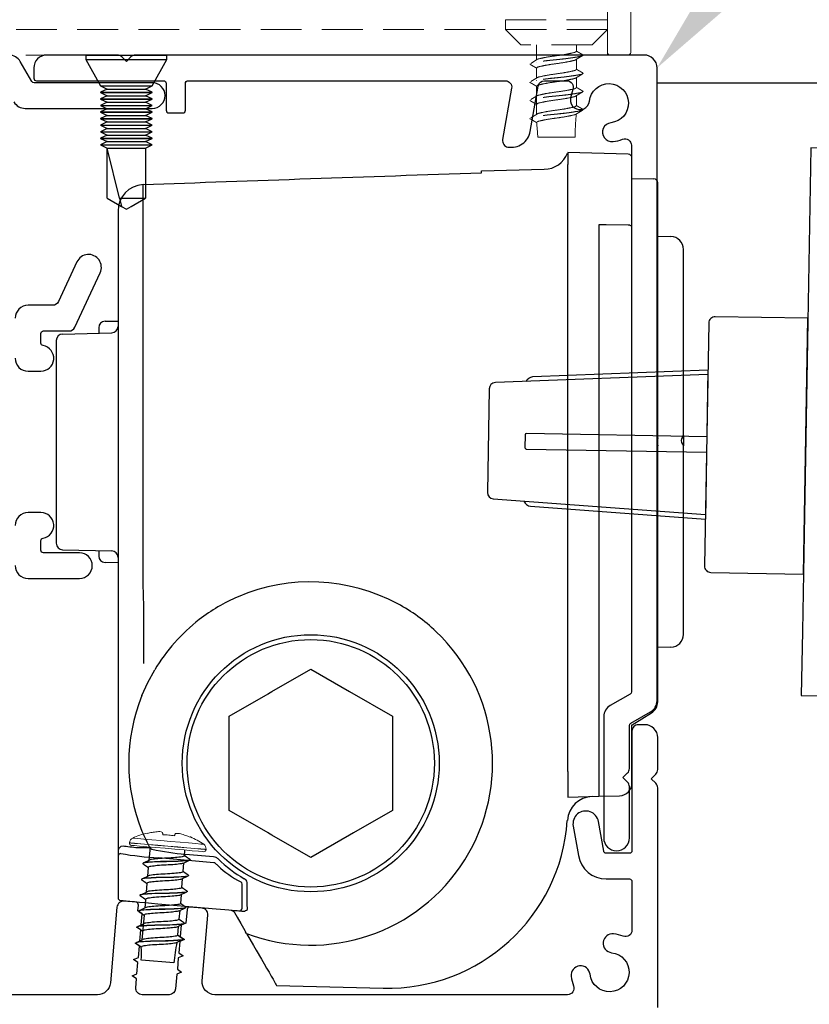
# Model space of a CAD drawing. Units: millimetres. Extents: x 8193 to 9209, y 1774 to 3034.
# Drawn here: x 8494 to 8555, y 2707 to 2784 of the extents above; entities that cross this region are included whole.
import ezdxf
from ezdxf import colors
from ezdxf.entities.mleader import LeaderData, LeaderLine
from ezdxf.math import Vec2, Vec3

# ---------------------------------------------------------------- set-up
doc = ezdxf.new("R2010")
doc.units = ezdxf.units.MM
doc.header["$MEASUREMENT"] = 0
doc.linetypes.add('HIDDEN2', pattern=[4.7625, 3.175, -1.5875])
doc.layers.add('Annotation @ 5', color=7, linetype='Continuous')
doc.styles.get("Standard").update_dxf_attribs({"font": 'GIL_____.TTF', "height": 2})

msp = doc.modelspace()

# ---------------------------------------------------------------- linework, layer by layer
at = {"linetype": 'HIDDEN2', "lineweight": 5}
for p, q in [((8531.627, 2783.679), (8531.627, 2783.966)), ((8531.627, 2783.966), (8539.574, 2783.966)), ((8532.825, 2782.019), (8531.627, 2783.216)), ((8538.377, 2782.019), (8539.574, 2783.216)), ((8533.601, 2780.57), (8534.123, 2780.883)), ((8533.601, 2779.159), (8534.123, 2779.472)), ((8533.601, 2777.748), (8534.123, 2778.061)), ((8533.601, 2776.336), (8534.123, 2776.65))]:
    msp.add_line(p, q, dxfattribs=at)
for p, q in [((8498.974, 2781.216), (8498.974, 2780.873)), ((8498.974, 2781.216), (8505.274, 2781.216)), ((8505.274, 2780.873), (8505.274, 2781.216)), ((8498.974, 2780.873), (8500.124, 2778.816)), ((8498.974, 2780.873), (8505.274, 2780.873)), ((8504.124, 2778.816), (8505.274, 2780.873)), ((8500.124, 2778.816), (8500.624, 2778.566)), ((8500.124, 2778.816), (8504.124, 2778.816)), ((8503.624, 2778.566), (8504.124, 2778.816)), ((8500.624, 2778.566), (8500.124, 2778.316)), ((8500.124, 2778.316), (8500.124, 2778.306)), ((8500.124, 2778.316), (8504.124, 2778.316)), ((8500.124, 2778.306), (8500.624, 2778.056)), ((8500.124, 2778.306), (8504.124, 2778.306)), ((8500.624, 2778.056), (8500.124, 2777.806)), ((8500.624, 2778.566), (8503.624, 2778.566)), ((8500.624, 2778.056), (8503.624, 2778.056)), ((8504.124, 2778.316), (8503.624, 2778.566)), ((8503.624, 2778.056), (8504.124, 2778.306)), ((8504.124, 2777.806), (8503.624, 2778.056)), ((8504.124, 2778.306), (8504.124, 2778.316)), ((8500.124, 2777.806), (8500.124, 2777.796)), ((8500.124, 2777.806), (8504.124, 2777.806)), ((8500.124, 2777.796), (8500.624, 2777.546)), ((8500.124, 2777.796), (8504.124, 2777.796)), ((8500.624, 2777.546), (8500.124, 2777.296)), ((8500.124, 2777.296), (8500.124, 2777.286)), ((8500.124, 2777.296), (8504.124, 2777.296)), ((8500.124, 2777.286), (8500.624, 2777.036)), ((8500.124, 2777.286), (8504.124, 2777.286)), ((8500.624, 2777.546), (8503.624, 2777.546)), ((8503.624, 2777.546), (8504.124, 2777.796)), ((8504.124, 2777.296), (8503.624, 2777.546)), ((8503.624, 2777.036), (8504.124, 2777.286)), ((8504.124, 2777.796), (8504.124, 2777.806)), ((8504.124, 2777.286), (8504.124, 2777.296)), ((8500.624, 2777.036), (8500.124, 2776.786)), ((8500.124, 2776.786), (8500.124, 2776.776)), ((8500.124, 2776.786), (8504.124, 2776.786)), ((8500.124, 2776.776), (8500.624, 2776.526)), ((8500.124, 2776.776), (8504.124, 2776.776)), ((8500.624, 2776.526), (8500.124, 2776.276)), ((8500.624, 2777.036), (8503.624, 2777.036)), ((8500.624, 2776.526), (8503.624, 2776.526)), ((8504.124, 2776.786), (8503.624, 2777.036)), ((8503.624, 2776.526), (8504.124, 2776.776)), ((8504.124, 2776.276), (8503.624, 2776.526)), ((8504.124, 2776.776), (8504.124, 2776.786)), ((8500.124, 2776.276), (8500.124, 2776.266)), ((8500.124, 2776.276), (8504.124, 2776.276)), ((8500.124, 2776.266), (8500.624, 2776.016)), ((8500.124, 2776.266), (8504.124, 2776.266)), ((8500.624, 2776.016), (8500.124, 2775.766)), ((8500.124, 2775.766), (8500.124, 2775.756)), ((8500.124, 2775.766), (8504.124, 2775.766)), ((8500.124, 2775.756), (8500.624, 2775.506)), ((8500.124, 2775.756), (8504.124, 2775.756)), ((8500.624, 2776.016), (8503.624, 2776.016)), ((8503.624, 2776.016), (8504.124, 2776.266)), ((8504.124, 2775.766), (8503.624, 2776.016)), ((8503.624, 2775.506), (8504.124, 2775.756)), ((8504.124, 2776.266), (8504.124, 2776.276)), ((8504.124, 2775.756), (8504.124, 2775.766)), ((8500.624, 2775.506), (8500.124, 2775.256)), ((8500.124, 2775.256), (8500.124, 2775.246)), ((8500.124, 2775.256), (8504.124, 2775.256)), ((8500.124, 2775.246), (8500.624, 2774.996)), ((8500.124, 2775.246), (8504.124, 2775.246)), ((8500.624, 2774.996), (8500.124, 2774.746)), ((8500.624, 2775.506), (8503.624, 2775.506)), ((8500.624, 2774.996), (8503.624, 2774.996)), ((8504.124, 2775.256), (8503.624, 2775.506)), ((8503.624, 2774.996), (8504.124, 2775.246)), ((8504.124, 2774.746), (8503.624, 2774.996)), ((8504.124, 2775.246), (8504.124, 2775.256)), ((8500.124, 2774.746), (8500.124, 2774.736)), ((8500.124, 2774.746), (8504.124, 2774.746)), ((8500.124, 2774.736), (8500.624, 2774.486)), ((8500.124, 2774.736), (8504.124, 2774.736)), ((8500.624, 2774.486), (8500.124, 2774.236)), ((8500.124, 2774.236), (8500.124, 2774.226)), ((8500.124, 2774.236), (8504.124, 2774.236)), ((8500.124, 2774.226), (8500.624, 2773.976)), ((8500.124, 2774.226), (8504.124, 2774.226)), ((8500.624, 2774.486), (8503.624, 2774.486)), ((8503.624, 2774.486), (8504.124, 2774.736)), ((8504.124, 2774.236), (8503.624, 2774.486)), ((8503.624, 2773.976), (8504.124, 2774.226)), ((8504.124, 2774.736), (8504.124, 2774.746)), ((8504.124, 2774.226), (8504.124, 2774.236)), ((8500.624, 2773.976), (8503.624, 2773.976)), ((8501.595, 2770.082), (8500.624, 2773.976)), ((8500.624, 2770.082), (8500.624, 2773.976)), ((8503.624, 2773.976), (8503.624, 2770.082)), ((8500.624, 2770.082), (8501.758, 2769.427)), ((8501.595, 2770.082), (8503.624, 2770.082)), ((8501.595, 2770.082), (8501.758, 2769.427)), ((8502.49, 2769.427), (8503.624, 2770.082)), ((8501.758, 2769.427), (8502.124, 2769.216)), ((8502.124, 2769.216), (8502.49, 2769.427)), ((8547.381, 2756.374), (8530.84, 2755.739)), ((8530.359, 2755.248), (8530.218, 2747.195)), ((8530.682, 2746.687), (8547.191, 2745.475))]:
    msp.add_line(p, q)
at = {"color": 152, "linetype": 'Continuous', "true_color": 0x2776bb}
for p, q in [((8541.182, 2773.502), (8536.474, 2773.626)), ((8536.474, 2773.626), (8536.474, 2772.696)), ((8536.474, 2751.126), (8536.474, 2772.696)), ((8541.474, 2772.351), (8541.474, 2773.202)), ((8529.774, 2772.202), (8534.648, 2772.329)), ((8529.774, 2772.053), (8529.774, 2772.202)), ((8541.474, 2767.804), (8541.474, 2772.351)), ((8503.422, 2740.817), (8503.422, 2771.139)), ((8541.474, 2771.626), (8543.182, 2771.581)), ((8543.474, 2752.508), (8543.474, 2771.281)), ((8501.474, 2769.076), (8501.474, 2741.828)), ((8538.882, 2768.017), (8538.882, 2751.126)), ((8541.474, 2767.356), (8541.474, 2767.804)), ((8541.474, 2754.575), (8541.474, 2767.356)), ((8543.474, 2767.126), (8544.5, 2767.099)), ((8545.474, 2751.624), (8545.474, 2766.099)), ((8500.465, 2760.503), (8501.474, 2760.521)), ((8497.161, 2759.513), (8500.987, 2759.613)), ((8499.974, 2760.003), (8499.974, 2759.586)), ((8496.674, 2759.013), (8496.674, 2758.626)), ((8496.674, 2758.626), (8496.674, 2743.626)), ((8543.474, 2751.591), (8543.474, 2752.508)), ((8536.474, 2725.494), (8536.474, 2751.126)), ((8538.882, 2751.126), (8538.882, 2725.557)), ((8543.474, 2751.439), (8543.474, 2751.591)), ((8545.474, 2751.624), (8545.474, 2750.814)), ((8543.474, 2750.661), (8543.474, 2750.812)), ((8543.474, 2749.726), (8543.474, 2750.661)), ((8545.474, 2736.152), (8545.474, 2750.814)), ((8543.474, 2730.911), (8543.474, 2749.726)), ((8496.674, 2743.626), (8496.674, 2743.238)), ((8497.161, 2742.739), (8500.987, 2742.638)), ((8499.974, 2742.665), (8499.974, 2742.248)), ((8501.474, 2741.73), (8500.465, 2741.748)), ((8501.474, 2741.828), (8501.474, 2738.28)), ((8501.474, 2738.28), (8501.474, 2731.771)), ((8503.474, 2733.899), (8503.474, 2738.28)), ((8544.5, 2735.152), (8543.474, 2735.126)), ((8501.474, 2731.771), (8501.474, 2720.48)), ((8541.475, 2729.126), (8542.997, 2730.058)), ((8541.474, 2724.6), (8541.474, 2729.126)), ((8536.474, 2725.494), (8536.474, 2723.495)), ((8536.474, 2723.495), (8538.882, 2723.558)), ((8538.882, 2723.558), (8540.5, 2723.6)), ((8501.474, 2720.48), (8501.474, 2719.31)), ((8501.474, 2719.31), (8501.474, 2719.001)), ((8501.474, 2719.001), (8501.474, 2718.903)), ((8508.906, 2718.847), (8506.727, 2719.038)), ((8501.474, 2718.903), (8501.474, 2715.659)), ((8508.934, 2718.392), (8504.621, 2718.769)), ((8509.041, 2718.813), (8508.906, 2718.847)), ((8511.028, 2716.903), (8511.021, 2716.905)), ((8511.126, 2714.849), (8511.126, 2716.731)), ((8511.531, 2716.849), (8511.53, 2716.862)), ((8511.531, 2715.134), (8511.531, 2716.849)), ((8504.586, 2715.203), (8509.109, 2714.808)), ((8510.287, 2714.705), (8510.5, 2714.588)), ((8510.908, 2714.65), (8511.114, 2714.632)), ((8511.48, 2712.889), (8511.404, 2713.021)), ((8512.234, 2711.584), (8512.64, 2710.881)), ((8513.812, 2708.85), (8522.108, 2708.633))]:
    msp.add_line(p, q, dxfattribs=at)
at = {"color": 7, "linetype": 'Continuous', "lineweight": 25}
for p, q in [((8503.465, 2718.376), (8503.947, 2718.611)), ((8503.357, 2717.139), (8503.839, 2717.374)), ((8503.249, 2715.902), (8503.731, 2716.137)), ((8503.14, 2714.665), (8503.622, 2714.9)), ((8503.032, 2713.428), (8503.514, 2713.663)), ((8502.924, 2712.191), (8503.406, 2712.426))]:
    msp.add_line(p, q, dxfattribs=at)
at = {"lineweight": 5}
msp.add_lwpolyline([(8539.574, 2852.302), (8539.574, 2781.416, 0.414214), (8539.774, 2781.216), (8541.174, 2781.216, 0.414214), (8541.374, 2781.416), (8541.374, 2788.916)], format="xyb", dxfattribs=at)
at = {"linetype": 'HIDDEN2', "lineweight": 5, "flags": 128}
for points in [[(8531.627, 2783.966), (8531.627, 2783.216)], [(8539.574, 2783.966), (8539.574, 2783.216)], [(8539.574, 2783.216), (8531.627, 2783.216)], [(8538.377, 2782.019), (8532.825, 2782.019)], [(8534.051, 2782.019), (8534.051, 2780.84)], [(8537.151, 2781.521), (8537.151, 2782.019)], [(8537.598, 2781.146), (8537.077, 2780.832)], [(8537.676, 2781.218), (8537.676, 2781.209)], [(8533.526, 2780.51), (8533.526, 2780.501)], [(8534.051, 2780.665), (8534.051, 2780.656)], [(8534.051, 2780.198), (8534.051, 2779.429)], [(8537.151, 2780.877), (8537.151, 2780.11)], [(8537.598, 2779.735), (8537.077, 2779.421)], [(8537.151, 2779.651), (8537.151, 2779.642)], [(8537.151, 2779.465), (8537.151, 2778.699)], [(8537.676, 2779.807), (8537.676, 2779.798)], [(8533.526, 2779.099), (8533.526, 2779.09)], [(8534.051, 2779.254), (8534.051, 2779.245)], [(8534.051, 2778.787), (8534.051, 2776.607)], [(8537.598, 2778.324), (8537.077, 2778.01)], [(8537.151, 2778.239), (8537.151, 2778.231)], [(8537.151, 2778.054), (8537.151, 2777.288)], [(8537.676, 2778.396), (8537.676, 2778.387)], [(8533.526, 2777.688), (8533.526, 2777.679)], [(8534.051, 2776.431), (8534.051, 2776.423)], [(8537.598, 2776.913), (8537.077, 2776.599)], [(8537.151, 2776.828), (8537.151, 2776.82)], [(8537.676, 2776.985), (8537.676, 2776.976)], [(8533.526, 2776.277), (8533.526, 2776.268)], [(8537.051, 2774.819), (8534.151, 2774.819)]]:
    msp.add_lwpolyline(points, dxfattribs=at)
at = {"linetype": 'HIDDEN2', "lineweight": 5}
msp.add_lwpolyline([(8484.774, 2781.416), (8484.774, 2781.216), (8539.574, 2781.216), (8539.574, 2783.216), (8484.774, 2783.216), (8484.774, 2781.416)], dxfattribs=at)
at = {"ltscale": 0.2, "flags": 128}
for points in [[(8493.38, 2777.566, 0.267949), (8494.246, 2777.066), (8504.139, 2777.066, 1), (8504.139, 2779.066), (8499.69, 2779.066), (8494.939, 2779.066, -0.267949), (8494.766, 2779.166), (8493.871, 2780.716, 0.267949), (8493.005, 2781.216)], [(8493.474, 2757.626, 0.414214), (8494.474, 2756.626), (8495.474, 2756.626, 0.919595), (8495.641, 2758.612, -0.365977), (8495.474, 2758.809), (8495.474, 2759.551, -0.414214), (8495.674, 2759.751), (8497.656, 2759.751, 0.291473), (8498.109, 2760.039), (8500.087, 2764.282, 1), (8498.275, 2765.127), (8496.835, 2762.039, -0.291473), (8496.381, 2761.751), (8494.474, 2761.751, 0.414214), (8493.474, 2760.751)], [(8493.474, 2741.501, 0.414214), (8494.474, 2740.501), (8498.474, 2740.501, 1), (8498.474, 2742.501), (8495.674, 2742.501, -0.414214), (8495.474, 2742.701), (8495.474, 2743.442, -0.365977), (8495.641, 2743.64, 0.919595), (8495.474, 2745.626), (8494.474, 2745.626, 0.414214), (8493.474, 2744.626)], [(8543.474, 2707.126), (8543.474, 2724.218, 0.198912), (8543.328, 2724.572), (8542.974, 2724.926), (8543.328, 2725.279, 0.198912), (8543.474, 2725.633), (8543.474, 2728.126, 0.414214), (8542.474, 2729.126), (8541.974, 2729.126, 0.414214), (8541.474, 2728.626), (8541.474, 2719.326, -0.414214), (8541.274, 2719.126), (8539.467, 2719.126, -0.36397), (8539.27, 2719.291), (8538.865, 2721.588, 1), (8536.895, 2721.24), (8537.3, 2718.944, 0.36397), (8539.467, 2717.126), (8541.274, 2717.126, -0.414214), (8541.474, 2716.926), (8541.474, 2713.145, -0.525707), (8540.796, 2712.678, 0.064471), (8540.047, 2712.858, 1), (8539.888, 2711.392, -2.088582), (8538.208, 2709.712, 1), (8536.742, 2709.553, 0.064471), (8536.922, 2708.804, -0.525707), (8536.455, 2708.126), (8509.017, 2708.126, -0.440011), (8508.02, 2709.213), (8508.467, 2714.318, 0.414214), (8508.013, 2714.86), (8507.066, 2714.943, 0.414214), (8506.85, 2714.761), (8506.756, 2713.692), (8506.39, 2713.521), (8506.314, 2712.655), (8506.645, 2712.424), (8506.279, 2712.253), (8506.203, 2711.387), (8506.534, 2711.155), (8506.168, 2710.985), (8506.092, 2710.119), (8506.423, 2709.887), (8506.057, 2709.717), (8505.958, 2708.582, -0.388879), (8505.46, 2708.126), (8503.351, 2708.126, -0.440011), (8502.853, 2708.669), (8502.913, 2709.353), (8502.582, 2709.584), (8502.948, 2709.755), (8503.024, 2710.621), (8502.693, 2710.853), (8503.059, 2711.023), (8503.135, 2711.889), (8502.804, 2712.121), (8503.17, 2712.292), (8503.246, 2713.157), (8502.915, 2713.389), (8503.281, 2713.56), (8503.357, 2714.425), (8503.026, 2714.657), (8503.064, 2715.092, 0.414214), (8502.882, 2715.309), (8501.936, 2715.391, 0.414214), (8501.394, 2714.937), (8500.878, 2709.038, -0.388879), (8499.882, 2708.126), (8483.974, 2708.126, -0.414214)]]:
    msp.add_lwpolyline(points, format="xyb", dxfattribs=at)
at = {"ltscale": 0.4, "flags": 128}
msp.add_lwpolyline([(8505.424, 2776.716), (8506.524, 2776.716, 0.414214), (8506.724, 2776.916), (8506.724, 2779.016, -0.414214), (8506.924, 2779.216), (8531.617, 2779.216, -0.466308), (8532.11, 2778.629), (8531.406, 2774.639, 0.414214), (8531.812, 2774.06, 0.414214), (8533.549, 2775.277), (8534.171, 2778.803, -0.36397), (8534.664, 2779.216), (8536.405, 2779.216, -0.525707), (8536.872, 2778.538, 0.064471), (8536.692, 2777.789, 1), (8538.158, 2777.63, -2.088582), (8539.838, 2775.95, 1), (8539.997, 2774.483, 0.064471), (8540.746, 2774.664, -0.525707), (8541.424, 2774.197), (8541.424, 2731.686, -0.267949), (8541.324, 2731.513), (8539.774, 2730.618, 0.267949), (8539.274, 2729.752), (8539.274, 2720.316, 1), (8541.274, 2720.316), (8541.274, 2724.309, 0.198912), (8541.128, 2724.663), (8540.774, 2725.016), (8541.128, 2725.37, 0.198912), (8541.274, 2725.723), (8541.274, 2729.059, -0.267949), (8541.374, 2729.233), (8542.924, 2730.127, 0.267949), (8543.424, 2730.993), (8543.424, 2780.216, 0.414214), (8542.424, 2781.216), (8502.831, 2781.216, 0.198912), (8502.478, 2781.07), (8502.124, 2780.716), (8501.771, 2781.07, 0.198912), (8501.417, 2781.216), (8495.924, 2781.216, 0.414214), (8494.924, 2780.216), (8494.924, 2779.416, 0.414214), (8495.124, 2779.216), (8505.024, 2779.216, -0.414214), (8505.224, 2779.016), (8505.224, 2776.916, 0.414214)], format="xyb", close=True, dxfattribs=at)
at = {"color": 1}
msp.add_lwpolyline([(8706.697, 2779.016), (8543.424, 2779.016)], dxfattribs=at)
for points in [[(8554.734, 2736.396), (8554.646, 2731.397), (8556.146, 2731.371), (8556.233, 2736.37), (8558.233, 2736.335), (8558.889, 2773.936), (8555.39, 2773.997), (8554.734, 2736.396)], [(8547.387, 2756.724), (8547.185, 2745.125)]]:
    msp.add_lwpolyline(points)
at = {"color": 152, "linetype": 'Continuous', "true_color": 0x2776bb, "flags": 128}
for points in [[(8541.182, 2767.996), (8539.475, 2768.011), (8539.174, 2768.014), (8538.882, 2768.017)], [(8541.474, 2767.804), (8541.469, 2767.841), (8541.452, 2767.876), (8541.425, 2767.909), (8541.389, 2767.938), (8541.345, 2767.962), (8541.294, 2767.98), (8541.239, 2767.991), (8541.182, 2767.996)], [(8545.41, 2751.504), (8545.474, 2751.623), (8545.474, 2751.624)], [(8545.474, 2750.814), (8545.432, 2750.915), (8545.41, 2750.939)], [(8503.474, 2738.28), (8503.454, 2739.242), (8503.438, 2740.043), (8503.422, 2740.817)], [(8503.341, 2731.398), (8503.794, 2732.403), (8504.332, 2733.386)], [(8501.869, 2719.674), (8501.689, 2719.649), (8501.512, 2719.476), (8501.474, 2719.313), (8501.474, 2719.31)], [(8501.657, 2715.46), (8501.728, 2715.453), (8501.874, 2715.441), (8502.102, 2715.421), (8502.394, 2715.395), (8502.756, 2715.363), (8503.16, 2715.328), (8503.616, 2715.288), (8504.087, 2715.247), (8504.586, 2715.203)], [(8511.545, 2714.763), (8511.543, 2714.802), (8511.531, 2715.134)], [(8509.109, 2714.808), (8509.454, 2714.777), (8509.787, 2714.748), (8510.094, 2714.721), (8510.365, 2714.698), (8510.589, 2714.678), (8510.758, 2714.663), (8510.866, 2714.654), (8510.908, 2714.65)], [(8510.44, 2714.691), (8510.746, 2714.16), (8511.028, 2713.672), (8511.242, 2713.302), (8511.379, 2713.064), (8511.404, 2713.021)], [(8511.114, 2714.632), (8511.14, 2714.63), (8511.218, 2714.623)], [(8511.48, 2712.889), (8511.511, 2712.836), (8511.581, 2712.714), (8511.738, 2712.443), (8512.017, 2711.959), (8512.234, 2711.584)], [(8512.64, 2710.881), (8512.843, 2710.529), (8513.041, 2710.187), (8513.226, 2709.866), (8513.393, 2709.576), (8513.538, 2709.325), (8513.655, 2709.122), (8513.742, 2708.972), (8513.795, 2708.881), (8513.812, 2708.85)]]:
    msp.add_lwpolyline(points, dxfattribs=at)
msp.add_lwpolyline([(8554.811, 2740.842), (8555.159, 2760.739), (8547.96, 2760.864, 0.414214), (8547.451, 2760.373), (8547.121, 2741.476, 0.414214), (8547.612, 2740.967)], format="xyb", close=True)
for points in [[(8533.231, 2755.83, -0.292981), (8533.763, 2756.201), (8547.387, 2756.724)], [(8547.297, 2751.524), (8533.26, 2751.769, 0.414214), (8533.159, 2751.671), (8533.141, 2750.671, 0.414214), (8533.239, 2750.57), (8547.276, 2750.325)], [(8533.068, 2746.512, 0.292981), (8533.587, 2746.124), (8547.185, 2745.125)]]:
    msp.add_lwpolyline(points, format="xyb")
at = {"color": 152, "linetype": 'Continuous', "true_color": 0x2776bb}
msp.add_lwpolyline([(8510.124, 2722.459), (8510.124, 2725.95), (8510.124, 2726.098), (8510.124, 2726.153), (8510.124, 2726.301), (8510.124, 2729.792), (8513.148, 2731.537), (8513.275, 2731.611), (8513.323, 2731.639), (8513.451, 2731.712), (8516.474, 2733.458), (8519.498, 2731.712), (8522.824, 2729.792), (8522.824, 2726.301), (8522.824, 2726.153), (8522.824, 2726.098), (8522.824, 2725.95), (8522.824, 2722.459), (8519.801, 2720.714), (8519.673, 2720.64), (8519.625, 2720.612), (8519.498, 2720.539), (8516.474, 2718.793), (8513.451, 2720.539), (8513.323, 2720.612), (8513.275, 2720.64), (8513.148, 2720.714)], close=True, dxfattribs=at)
at = {"color": 7, "linetype": 'Continuous', "lineweight": 9, "flags": 128}
for points in [[(8503.739, 2720.692), (8503.739, 2720.691), (8503.74, 2720.687), (8503.741, 2720.682), (8503.742, 2720.674)], [(8503.742, 2720.674), (8503.838, 2720.694), (8503.933, 2720.712), (8504.029, 2720.729), (8504.126, 2720.744), (8504.222, 2720.758), (8504.319, 2720.769), (8504.416, 2720.78), (8504.514, 2720.788)], [(8504.937, 2720.751), (8504.94, 2720.734), (8504.943, 2720.715), (8504.947, 2720.694), (8504.951, 2720.672), (8504.955, 2720.648), (8504.96, 2720.622), (8504.964, 2720.595), (8504.969, 2720.566)], [(8504.969, 2720.566), (8505.083, 2720.564), (8505.196, 2720.56), (8505.309, 2720.553), (8505.422, 2720.545), (8505.534, 2720.534), (8505.647, 2720.52), (8505.759, 2720.505), (8505.871, 2720.487)], [(8505.871, 2720.487), (8505.881, 2720.515), (8505.89, 2720.541), (8505.899, 2720.565), (8505.907, 2720.588), (8505.915, 2720.61), (8505.922, 2720.629), (8505.929, 2720.647), (8505.935, 2720.664)], [(8506.358, 2720.627), (8506.453, 2720.601), (8506.546, 2720.575), (8506.64, 2720.546), (8506.733, 2720.516), (8506.825, 2720.484), (8506.917, 2720.451), (8507.008, 2720.416), (8507.098, 2720.38)], [(8508.326, 2719.408), (8508.224, 2719.417), (8507.926, 2719.443), (8507.453, 2719.484), (8506.835, 2719.538), (8506.116, 2719.601), (8505.345, 2719.668), (8504.574, 2719.736), (8503.855, 2719.799), (8503.237, 2719.853), (8502.764, 2719.894), (8502.466, 2719.92), (8502.364, 2719.929)], [(8502.366, 2719.947), (8502.467, 2719.938), (8502.765, 2719.912), (8503.239, 2719.87), (8503.856, 2719.816), (8504.575, 2719.753), (8505.347, 2719.686), (8506.118, 2719.618), (8506.837, 2719.555), (8507.454, 2719.501), (8507.928, 2719.46), (8508.226, 2719.434), (8508.327, 2719.425)], [(8502.524, 2719.739), (8502.55, 2719.736), (8502.757, 2719.718), (8503.154, 2719.684), (8503.712, 2719.635), (8504.39, 2719.575), (8505.138, 2719.51), (8505.9, 2719.443), (8506.62, 2719.38), (8507.244, 2719.326), (8507.727, 2719.283), (8508.031, 2719.257), (8508.135, 2719.248)], [(8508.142, 2719.823), (8508.116, 2719.826), (8507.913, 2719.843), (8507.522, 2719.878), (8506.973, 2719.926), (8506.305, 2719.984), (8505.568, 2720.049), (8504.818, 2720.114), (8504.109, 2720.176), (8503.494, 2720.23), (8503.02, 2720.272), (8502.72, 2720.298), (8502.617, 2720.307)], [(8507.098, 2720.38), (8507.101, 2720.388), (8507.103, 2720.393), (8507.104, 2720.396), (8507.104, 2720.397)]]:
    msp.add_lwpolyline(points, dxfattribs=at)
at = {"color": 7, "linetype": 'Continuous', "lineweight": 25, "flags": 128}
for points in [[(8503.971, 2719.612), (8503.88, 2718.579)], [(8506.65, 2718.938), (8506.688, 2719.374)], [(8503.395, 2718.33), (8503.394, 2718.322)], [(8503.867, 2718.425), (8503.866, 2718.417)], [(8507.014, 2718.575), (8506.533, 2718.34)], [(8506.542, 2717.701), (8506.601, 2718.373)], [(8507.087, 2718.632), (8507.087, 2718.624)], [(8503.831, 2718.016), (8503.772, 2717.342)], [(8506.979, 2717.395), (8506.978, 2717.387)], [(8503.287, 2717.093), (8503.286, 2717.085)], [(8503.723, 2716.779), (8503.664, 2716.105)], [(8503.759, 2717.188), (8503.758, 2717.18)], [(8506.906, 2717.338), (8506.424, 2717.103)], [(8506.434, 2716.464), (8506.493, 2717.136)], [(8503.651, 2715.951), (8503.65, 2715.943)], [(8506.798, 2716.101), (8506.316, 2715.866)], [(8506.384, 2715.899), (8506.326, 2715.227)], [(8506.871, 2716.158), (8506.87, 2716.15)], [(8503.178, 2715.856), (8503.178, 2715.848)], [(8503.615, 2715.542), (8503.556, 2714.868)], [(8503.07, 2714.619), (8503.07, 2714.611)], [(8503.542, 2714.714), (8503.542, 2714.706)], [(8506.689, 2714.864), (8506.208, 2714.628)], [(8506.276, 2714.662), (8506.217, 2713.99)], [(8506.29, 2714.824), (8506.29, 2714.816)], [(8506.763, 2714.921), (8506.762, 2714.913)], [(8503.507, 2714.305), (8503.339, 2712.394)], [(8506.581, 2713.627), (8506.1, 2713.391)], [(8506.182, 2713.587), (8506.181, 2713.579)], [(8506.654, 2713.684), (8506.654, 2713.676)], [(8502.962, 2713.381), (8502.961, 2713.374)], [(8506.168, 2713.425), (8506.109, 2712.753)], [(8502.854, 2712.144), (8502.853, 2712.137)], [(8503.326, 2712.24), (8503.325, 2712.232)], [(8506.473, 2712.39), (8505.991, 2712.154)], [(8506.074, 2712.35), (8506.073, 2712.342)], [(8506.546, 2712.447), (8506.545, 2712.439)], [(8505.832, 2710.596), (8503.29, 2710.818)]]:
    msp.add_lwpolyline(points, dxfattribs=at)
at = {"color": 152, "linetype": 'Continuous', "true_color": 0x2776bb}
for radius in [10, 9.625]:
    msp.add_circle((8516.474, 2726.126), radius, dxfattribs=at)
at = {"linetype": 'HIDDEN2', "lineweight": 5}
for centre, radius, start, end in [((8551.546, 2774.939), 14.495, 173.24911, 180.47647), ((8473.66, 2770.118), 60.673, 4.44373, 5.53009)]:
    msp.add_arc(centre, radius, start, end, dxfattribs=at)
at = {"color": 152, "linetype": 'Continuous', "true_color": 0x2776bb}
for centre, radius, start, end in [((8534.64, 2774.275), 1.939, 270.23918, 339.45858), ((8541.174, 2773.202), 0.3, 0, 88.5), ((8503.524, 2769.092), 2.05, 92.85394, 180.44347), ((8543.174, 2771.281), 0.3, 0, 88.5), ((8544.474, 2766.099), 1, 0, 88.5), ((8500.474, 2760.003), 0.5, 91, 180), ((8500.974, 2760.113), 0.5, 271.5, 0), ((8497.174, 2759.013), 0.5, 91.5, 180), ((8545.64, 2751.126), 2.189, 171.75285, 188.24715), ((8545.748, 2751.221), 0.44, 140.10661, 219.89339), ((8497.174, 2743.238), 0.5, 180, 268.5), ((8500.474, 2742.248), 0.5, 180, 269), ((8500.974, 2742.138), 0.5, 0, 88.5), ((8516.463, 2725.897), 14.337, 61.75413, 113.18035), ((8516.22, 2726.437), 13.745, 113.1375, 127.79198), ((8516.759, 2726.413), 13.742, 46.49933, 61.82568), ((8516.474, 2726.126), 14.147, 127.83063, 149.1214), ((8516.474, 2726.126), 14.147, 249.33041, 46.46356), ((8544.474, 2736.152), 1, 271.5, 0), ((8516.346, 2726.126), 14.034, 157.93091, 202.06909), ((8542.474, 2730.911), 1, 301.5, 0), ((8541.472, 2729.197), 0.0716, 271.11782, 271.90843), ((8540.474, 2724.6), 1, 271.5, 0), ((8538.438, 2721.545), 2, 91.5, 176.12049), ((8522.474, 2722.628), 14, 268.5, 356.12049), ((8516.749, 2726.301), 14.473, 202.11193, 207.83295), ((8501.674, 2718.903), 0.2, 85.05577, 180.00262), ((8506.141, 2745.122), 26.396, 260.29633, 266.69865), ((8503.641, 2691.32), 28.225, 89.37103, 91.20678), ((8521.714, 2746.589), 32.357, 236.70302, 237.05979), ((8511.013, 2756.13), 37.339, 259.36114, 263.40881), ((8508.917, 2718.192), 0.2, 46.40548, 84.98428), ((8508.905, 2718.317), 0.515, 45.35665, 74.66068), ((8516.474, 2726.126), 10.757, 226.38886, 227.88551), ((8516.474, 2726.126), 10.36, 225.91804, 240.05885), ((8514.456, 2723.644), 7.564, 226.61673, 242.9884), ((8510.926, 2716.731), 0.2, 0.02362, 59.41208), ((8511.096, 2716.75), 0.449, 14.5211, 62.4659), ((8501.674, 2715.659), 0.2, 180.00194, 264.99906), ((8510.926, 2714.849), 0.2, 265.01155, 0.0065), ((8511.211, 2715.09), 0.467, 270.95078, 315.63023)]:
    msp.add_arc(centre, radius, start, end, dxfattribs=at)
for centre, start, end in [((8530.859, 2755.239), 92.1985, 179), ((8530.718, 2747.186), 179, 265.8015)]:
    msp.add_arc(centre, 0.5, start, end)
at = {"color": 7, "linetype": 'Continuous', "lineweight": 9}
for centre, radius, start, end in [((8504.963, 2715.303), 5.526, 102.79726, 115.11451), ((8504.687, 2720.338), 0.482, 58.85143, 111.14864), ((8506.069, 2719.763), 0.91, 71.49833, 98.50174), ((8502.54, 2719.914), 0.176, 174.99718, 265.00335), ((8502.804, 2719.908), 0.44, 115.11235, 175.00288), ((8504.963, 2715.303), 5.526, 54.8849, 67.20339), ((8507.889, 2719.463), 0.44, 355.0012, 54.88543), ((8508.15, 2719.423), 0.176, 264.99644, 355.00145)]:
    msp.add_arc(centre, radius, start, end, dxfattribs=at)
at = {"color": 7, "linetype": 'Continuous', "lineweight": 25}
for centre, radius, start, end in [((8518.548, 2709.59), 12.756, 168.24911, 175.47647), ((8449.9, 2711.337), 53.392, 359.44373, 0.53009)]:
    msp.add_arc(centre, radius, start, end, dxfattribs=at)
at = {"color": 152, "linetype": 'Continuous', "true_color": 0x2776bb, "extrusion": (0, 0, -1)}
for centre, major_axis, ratio, start_param, end_param in [((8861.149, 2751.126), (567.734, 0), 0.045397, 4.030711, 4.089135), ((8538.874, 2725.558), (0.008, -2), 0.003923, 4.712987, 6.283098), ((8503.474, 2719.554), (2, -0.193), 0.028649, 1.783643, 2.499244)]:
    msp.add_ellipse(centre, major_axis=major_axis, ratio=ratio, start_param=start_param, end_param=end_param, dxfattribs=at)
at = {"linetype": 'HIDDEN2', "lineweight": 5}
for points in [[(8537.676, 2781.218), (8537.605, 2781.159), (8537.398, 2781.1), (8536.638, 2780.981), (8535.601, 2780.863), (8534.563, 2780.745), (8533.804, 2780.626), (8533.596, 2780.567), (8533.526, 2780.51)], [(8537.676, 2781.209), (8537.605, 2781.15), (8537.398, 2781.091), (8536.638, 2780.973), (8535.601, 2780.854), (8534.563, 2780.736), (8533.804, 2780.618), (8533.596, 2780.558), (8533.526, 2780.501)], [(8537.676, 2779.807), (8537.605, 2779.748), (8537.398, 2779.689), (8536.638, 2779.57), (8535.601, 2779.452), (8534.563, 2779.334), (8533.804, 2779.215), (8533.596, 2779.156), (8533.526, 2779.099)], [(8537.676, 2779.798), (8537.605, 2779.739), (8537.398, 2779.68), (8536.638, 2779.561), (8535.601, 2779.443), (8534.563, 2779.325), (8533.804, 2779.206), (8533.596, 2779.147), (8533.526, 2779.09)], [(8537.676, 2778.396), (8537.605, 2778.337), (8537.398, 2778.277), (8536.638, 2778.159), (8535.601, 2778.041), (8534.563, 2777.922), (8533.804, 2777.804), (8533.596, 2777.745), (8533.526, 2777.688)], [(8537.676, 2778.387), (8537.605, 2778.328), (8537.398, 2778.269), (8536.638, 2778.15), (8535.601, 2778.032), (8534.563, 2777.914), (8533.804, 2777.795), (8533.596, 2777.736), (8533.526, 2777.679)], [(8537.676, 2776.985), (8537.605, 2776.926), (8537.398, 2776.866), (8536.638, 2776.748), (8535.601, 2776.63), (8534.563, 2776.511), (8533.804, 2776.393), (8533.596, 2776.334), (8533.526, 2776.277)], [(8537.676, 2776.976), (8537.605, 2776.917), (8537.398, 2776.858), (8536.638, 2776.739), (8535.601, 2776.621), (8534.563, 2776.503), (8533.804, 2776.384), (8533.596, 2776.325), (8533.526, 2776.268)]]:
    msp.add_spline(points, degree=3, dxfattribs=at)
for points, degree, knots in [([(8537.151, 2781.521), (8537.134, 2781.5), (8537.084, 2781.434), (8536.8, 2781.371), (8536.315, 2781.264), (8535.601, 2781.166), (8534.887, 2781.068), (8534.406, 2780.963), (8534.156, 2780.906), (8534.115, 2780.879)], 3, [0, 0, 0, 0, 0.07931, 0.245075, 0.824623, 1.608605, 2.392587, 2.972136, 3.123516, 3.123516, 3.123516, 3.123516]), ([(8537.676, 2781.218), (8537.476, 2781.333), (8537.276, 2781.449), (8537.213, 2781.485), (8537.151, 2781.521)], 2, [30.945796, 30.945796, 30.945796, 31.945796, 31.945796, 32.258296, 32.258296, 32.258296]), ([(8533.526, 2780.501), (8533.726, 2780.386), (8533.926, 2780.27), (8533.988, 2780.234), (8534.051, 2780.198)], 2, [30.945796, 30.945796, 30.945796, 31.945796, 31.945796, 32.258296, 32.258296, 32.258296]), ([(8537.077, 2780.832), (8537.038, 2780.809), (8536.791, 2780.754), (8536.315, 2780.649), (8535.601, 2780.551), (8534.887, 2780.453), (8534.401, 2780.346), (8534.119, 2780.283), (8534.067, 2780.219), (8534.051, 2780.198)], 3, [0.105815, 0.105815, 0.105815, 0.105815, 0.245075, 0.824623, 1.608605, 2.392587, 2.972136, 3.137901, 3.215742, 3.215742, 3.215742, 3.215742]), ([(8537.151, 2780.11), (8537.134, 2780.089), (8537.084, 2780.023), (8536.8, 2779.96), (8536.315, 2779.853), (8535.601, 2779.755), (8534.887, 2779.657), (8534.406, 2779.551), (8534.156, 2779.495), (8534.115, 2779.468)], 3, [0, 0, 0, 0, 0.07931, 0.245075, 0.824623, 1.608605, 2.392587, 2.972136, 3.123516, 3.123516, 3.123516, 3.123516]), ([(8537.676, 2779.807), (8537.476, 2779.922), (8537.276, 2780.038), (8537.213, 2780.074), (8537.151, 2780.11)], 2, [30.945796, 30.945796, 30.945796, 31.945796, 31.945796, 32.258296, 32.258296, 32.258296]), ([(8533.526, 2779.09), (8533.726, 2778.975), (8533.926, 2778.859), (8533.988, 2778.823), (8534.051, 2778.787)], 2, [30.945796, 30.945796, 30.945796, 31.945796, 31.945796, 32.258296, 32.258296, 32.258296]), ([(8537.077, 2779.421), (8537.038, 2779.398), (8536.791, 2779.343), (8536.315, 2779.238), (8535.601, 2779.14), (8534.887, 2779.042), (8534.401, 2778.935), (8534.119, 2778.872), (8534.067, 2778.808), (8534.051, 2778.787)], 3, [0.105815, 0.105815, 0.105815, 0.105815, 0.245075, 0.824623, 1.608605, 2.392587, 2.972136, 3.137901, 3.215742, 3.215742, 3.215742, 3.215742]), ([(8537.151, 2778.699), (8537.134, 2778.678), (8537.084, 2778.611), (8536.8, 2778.549), (8536.315, 2778.442), (8535.601, 2778.344), (8534.887, 2778.246), (8534.406, 2778.14), (8534.156, 2778.084), (8534.115, 2778.056)], 3, [0, 0, 0, 0, 0.07931, 0.245075, 0.824623, 1.608605, 2.392587, 2.972136, 3.123516, 3.123516, 3.123516, 3.123516]), ([(8537.676, 2778.396), (8537.476, 2778.511), (8537.276, 2778.627), (8537.213, 2778.663), (8537.151, 2778.699)], 2, [30.945796, 30.945796, 30.945796, 31.945796, 31.945796, 32.258296, 32.258296, 32.258296]), ([(8537.077, 2778.01), (8537.038, 2777.986), (8536.791, 2777.932), (8536.315, 2777.827), (8535.601, 2777.729), (8534.887, 2777.631), (8534.401, 2777.524), (8534.119, 2777.461), (8534.067, 2777.396), (8534.051, 2777.376)], 3, [0.105815, 0.105815, 0.105815, 0.105815, 0.245075, 0.824623, 1.608605, 2.392587, 2.972136, 3.137901, 3.215742, 3.215742, 3.215742, 3.215742]), ([(8533.526, 2777.679), (8533.726, 2777.563), (8533.926, 2777.448), (8533.988, 2777.412), (8534.051, 2777.376)], 2, [30.945796, 30.945796, 30.945796, 31.945796, 31.945796, 32.258296, 32.258296, 32.258296]), ([(8537.151, 2777.288), (8537.134, 2777.266), (8537.084, 2777.2), (8536.8, 2777.138), (8536.315, 2777.031), (8535.601, 2776.933), (8534.887, 2776.835), (8534.406, 2776.729), (8534.156, 2776.673), (8534.115, 2776.645)], 3, [0, 0, 0, 0, 0.07931, 0.245075, 0.824623, 1.608605, 2.392587, 2.972136, 3.123516, 3.123516, 3.123516, 3.123516]), ([(8537.676, 2776.985), (8537.476, 2777.1), (8537.276, 2777.216), (8537.213, 2777.252), (8537.151, 2777.288)], 2, [30.945796, 30.945796, 30.945796, 31.945796, 31.945796, 32.258296, 32.258296, 32.258296]), ([(8537.077, 2776.599), (8537.038, 2776.575), (8536.791, 2776.521), (8536.315, 2776.416), (8535.601, 2776.318), (8534.887, 2776.219), (8534.401, 2776.113), (8534.119, 2776.05), (8534.067, 2775.985), (8534.051, 2775.965)], 3, [0.105815, 0.105815, 0.105815, 0.105815, 0.245075, 0.824623, 1.608605, 2.392587, 2.972136, 3.137901, 3.215742, 3.215742, 3.215742, 3.215742]), ([(8533.526, 2776.268), (8533.726, 2776.152), (8533.926, 2776.037), (8533.988, 2776.001), (8534.051, 2775.965)], 2, [30.945796, 30.945796, 30.945796, 31.945796, 31.945796, 32.258296, 32.258296, 32.258296])]:
    msp.add_open_spline(points, degree=degree, knots=knots, dxfattribs=at)
at = {"color": 7, "linetype": 'Continuous', "lineweight": 25}
for points, degree, knots in [([(8506.65, 2718.938), (8506.634, 2718.921), (8506.585, 2718.867), (8506.331, 2718.834), (8505.898, 2718.777), (8505.264, 2718.746), (8504.631, 2718.714), (8504.201, 2718.659), (8503.977, 2718.629), (8503.94, 2718.608)], 3, [0, 0, 0, 0, 0.07931, 0.245075, 0.824623, 1.608605, 2.392587, 2.972136, 3.123516, 3.123516, 3.123516, 3.123516]), ([(8507.087, 2718.632), (8506.921, 2718.749), (8506.754, 2718.865), (8506.702, 2718.902), (8506.65, 2718.938)], 2, [30.945796, 30.945796, 30.945796, 31.945796, 31.945796, 32.258296, 32.258296, 32.258296]), ([(8503.394, 2718.322), (8503.561, 2718.205), (8503.727, 2718.089), (8503.779, 2718.052), (8503.831, 2718.016)], 2, [30.945796, 30.945796, 30.945796, 31.945796, 31.945796, 32.258296, 32.258296, 32.258296]), ([(8506.533, 2718.34), (8506.497, 2718.322), (8506.276, 2718.293), (8505.851, 2718.238), (8505.217, 2718.207), (8504.584, 2718.175), (8504.15, 2718.119), (8503.898, 2718.085), (8503.847, 2718.033), (8503.831, 2718.016)], 3, [0.105815, 0.105815, 0.105815, 0.105815, 0.245075, 0.824623, 1.608605, 2.392587, 2.972136, 3.137901, 3.215742, 3.215742, 3.215742, 3.215742]), ([(8506.542, 2717.701), (8506.526, 2717.684), (8506.476, 2717.629), (8506.223, 2717.597), (8505.789, 2717.54), (8505.156, 2717.509), (8504.523, 2717.477), (8504.093, 2717.422), (8503.869, 2717.392), (8503.831, 2717.371)], 3, [0, 0, 0, 0, 0.07931, 0.245075, 0.824623, 1.608605, 2.392587, 2.972136, 3.123516, 3.123516, 3.123516, 3.123516]), ([(8506.979, 2717.395), (8506.813, 2717.512), (8506.646, 2717.628), (8506.594, 2717.665), (8506.542, 2717.701)], 2, [30.945796, 30.945796, 30.945796, 31.945796, 31.945796, 32.258296, 32.258296, 32.258296]), ([(8503.286, 2717.085), (8503.452, 2716.968), (8503.619, 2716.852), (8503.671, 2716.815), (8503.723, 2716.779)], 2, [30.945796, 30.945796, 30.945796, 31.945796, 31.945796, 32.258296, 32.258296, 32.258296]), ([(8506.424, 2717.103), (8506.389, 2717.085), (8506.168, 2717.056), (8505.742, 2717.001), (8505.109, 2716.97), (8504.476, 2716.938), (8504.042, 2716.882), (8503.789, 2716.848), (8503.739, 2716.796), (8503.723, 2716.779)], 3, [0.105815, 0.105815, 0.105815, 0.105815, 0.245075, 0.824623, 1.608605, 2.392587, 2.972136, 3.137901, 3.215742, 3.215742, 3.215742, 3.215742]), ([(8506.316, 2715.866), (8506.28, 2715.848), (8506.06, 2715.819), (8505.634, 2715.764), (8505.001, 2715.733), (8504.368, 2715.701), (8503.933, 2715.645), (8503.681, 2715.611), (8503.631, 2715.559), (8503.615, 2715.542)], 3, [0.105815, 0.105815, 0.105815, 0.105815, 0.245075, 0.824623, 1.608605, 2.392587, 2.972136, 3.137901, 3.215742, 3.215742, 3.215742, 3.215742]), ([(8506.434, 2716.464), (8506.418, 2716.446), (8506.368, 2716.392), (8506.115, 2716.36), (8505.681, 2716.303), (8505.048, 2716.272), (8504.415, 2716.24), (8503.985, 2716.185), (8503.761, 2716.155), (8503.723, 2716.134)], 3, [0, 0, 0, 0, 0.07931, 0.245075, 0.824623, 1.608605, 2.392587, 2.972136, 3.123516, 3.123516, 3.123516, 3.123516]), ([(8506.871, 2716.158), (8506.704, 2716.275), (8506.538, 2716.391), (8506.486, 2716.428), (8506.434, 2716.464)], 2, [30.945796, 30.945796, 30.945796, 31.945796, 31.945796, 32.258296, 32.258296, 32.258296]), ([(8503.178, 2715.848), (8503.344, 2715.731), (8503.511, 2715.615), (8503.563, 2715.578), (8503.615, 2715.542)], 2, [30.945796, 30.945796, 30.945796, 31.945796, 31.945796, 32.258296, 32.258296, 32.258296]), ([(8506.326, 2715.227), (8506.31, 2715.209), (8506.26, 2715.155), (8506.006, 2715.122), (8505.573, 2715.066), (8504.939, 2715.035), (8504.306, 2715.003), (8503.876, 2714.948), (8503.653, 2714.918), (8503.615, 2714.897)], 3, [0, 0, 0, 0, 0.07931, 0.245075, 0.824623, 1.608605, 2.392587, 2.972136, 3.123516, 3.123516, 3.123516, 3.123516]), ([(8506.763, 2714.921), (8506.596, 2715.037), (8506.43, 2715.154), (8506.378, 2715.19), (8506.326, 2715.227)], 2, [30.945796, 30.945796, 30.945796, 31.945796, 31.945796, 32.258296, 32.258296, 32.258296]), ([(8503.07, 2714.611), (8503.236, 2714.494), (8503.402, 2714.378), (8503.455, 2714.341), (8503.507, 2714.305)], 2, [30.945796, 30.945796, 30.945796, 31.945796, 31.945796, 32.258296, 32.258296, 32.258296]), ([(8506.208, 2714.628), (8506.172, 2714.611), (8505.952, 2714.582), (8505.526, 2714.527), (8504.892, 2714.495), (8504.259, 2714.464), (8503.825, 2714.408), (8503.573, 2714.374), (8503.523, 2714.322), (8503.507, 2714.305)], 3, [0.105815, 0.105815, 0.105815, 0.105815, 0.245075, 0.824623, 1.608605, 2.392587, 2.972136, 3.137901, 3.215742, 3.215742, 3.215742, 3.215742]), ([(8506.217, 2713.99), (8506.201, 2713.972), (8506.152, 2713.918), (8505.898, 2713.885), (8505.465, 2713.829), (8504.831, 2713.798), (8504.198, 2713.766), (8503.768, 2713.711), (8503.544, 2713.681), (8503.507, 2713.659)], 3, [0, 0, 0, 0, 0.07931, 0.245075, 0.824623, 1.608605, 2.392587, 2.972136, 3.123516, 3.123516, 3.123516, 3.123516]), ([(8506.654, 2713.684), (8506.488, 2713.8), (8506.321, 2713.917), (8506.269, 2713.953), (8506.217, 2713.99)], 2, [30.945796, 30.945796, 30.945796, 31.945796, 31.945796, 32.258296, 32.258296, 32.258296]), ([(8502.961, 2713.374), (8503.128, 2713.257), (8503.294, 2713.141), (8503.346, 2713.104), (8503.398, 2713.068)], 2, [30.945796, 30.945796, 30.945796, 31.945796, 31.945796, 32.258296, 32.258296, 32.258296]), ([(8506.1, 2713.391), (8506.064, 2713.374), (8505.843, 2713.345), (8505.418, 2713.289), (8504.784, 2713.258), (8504.151, 2713.227), (8503.717, 2713.171), (8503.465, 2713.137), (8503.414, 2713.085), (8503.398, 2713.068)], 3, [0.105815, 0.105815, 0.105815, 0.105815, 0.245075, 0.824623, 1.608605, 2.392587, 2.972136, 3.137901, 3.215742, 3.215742, 3.215742, 3.215742]), ([(8502.853, 2712.137), (8503.02, 2712.02), (8503.186, 2711.904), (8503.238, 2711.867), (8503.29, 2711.831)], 2, [30.945796, 30.945796, 30.945796, 31.945796, 31.945796, 32.258296, 32.258296, 32.258296]), ([(8505.992, 2712.154), (8505.956, 2712.137), (8505.735, 2712.108), (8505.309, 2712.052), (8504.676, 2712.021), (8504.043, 2711.99), (8503.609, 2711.934), (8503.356, 2711.9), (8503.306, 2711.848), (8503.29, 2711.831)], 3, [0.105815, 0.105815, 0.105815, 0.105815, 0.245075, 0.824623, 1.608605, 2.392587, 2.972136, 3.137901, 3.215742, 3.215742, 3.215742, 3.215742]), ([(8506.109, 2712.753), (8506.093, 2712.735), (8506.044, 2712.681), (8505.79, 2712.648), (8505.357, 2712.592), (8504.723, 2712.561), (8504.09, 2712.529), (8503.66, 2712.474), (8503.436, 2712.444), (8503.398, 2712.422)], 3, [0, 0, 0, 0, 0.07931, 0.245075, 0.824623, 1.608605, 2.392587, 2.972136, 3.123516, 3.123516, 3.123516, 3.123516]), ([(8506.546, 2712.447), (8506.38, 2712.563), (8506.213, 2712.68), (8506.161, 2712.716), (8506.109, 2712.753)], 2, [30.945796, 30.945796, 30.945796, 31.945796, 31.945796, 32.258296, 32.258296, 32.258296])]:
    msp.add_open_spline(points, degree=degree, knots=knots, dxfattribs=at)
for points in [[(8507.087, 2718.624), (8507.02, 2718.578), (8506.834, 2718.542), (8506.159, 2718.496), (8505.241, 2718.472), (8504.322, 2718.448), (8503.647, 2718.403), (8503.461, 2718.367), (8503.394, 2718.322)], [(8507.087, 2718.632), (8507.021, 2718.586), (8506.835, 2718.55), (8506.16, 2718.504), (8505.241, 2718.48), (8504.322, 2718.456), (8503.648, 2718.41), (8503.461, 2718.374), (8503.395, 2718.33)], [(8506.979, 2717.395), (8506.913, 2717.349), (8506.726, 2717.313), (8506.051, 2717.267), (8505.133, 2717.243), (8504.214, 2717.219), (8503.539, 2717.173), (8503.353, 2717.137), (8503.287, 2717.093)], [(8506.978, 2717.387), (8506.912, 2717.341), (8506.726, 2717.305), (8506.051, 2717.259), (8505.133, 2717.235), (8504.214, 2717.211), (8503.539, 2717.166), (8503.352, 2717.13), (8503.286, 2717.085)], [(8506.871, 2716.158), (8506.804, 2716.112), (8506.618, 2716.076), (8505.943, 2716.03), (8505.025, 2716.006), (8504.106, 2715.982), (8503.431, 2715.936), (8503.245, 2715.9), (8503.178, 2715.856)], [(8506.87, 2716.15), (8506.804, 2716.104), (8506.617, 2716.068), (8505.942, 2716.022), (8505.024, 2715.998), (8504.105, 2715.974), (8503.43, 2715.929), (8503.244, 2715.893), (8503.178, 2715.848)], [(8506.763, 2714.921), (8506.696, 2714.874), (8506.51, 2714.839), (8505.835, 2714.793), (8504.917, 2714.769), (8503.998, 2714.745), (8503.323, 2714.699), (8503.137, 2714.663), (8503.07, 2714.619)], [(8506.762, 2714.913), (8506.695, 2714.867), (8506.509, 2714.831), (8505.834, 2714.785), (8504.916, 2714.761), (8503.997, 2714.737), (8503.322, 2714.691), (8503.136, 2714.655), (8503.07, 2714.611)], [(8506.654, 2713.676), (8506.587, 2713.63), (8506.401, 2713.594), (8505.726, 2713.548), (8504.808, 2713.524), (8503.889, 2713.5), (8503.214, 2713.454), (8503.028, 2713.418), (8502.961, 2713.374)], [(8506.654, 2713.684), (8506.588, 2713.637), (8506.402, 2713.601), (8505.727, 2713.556), (8504.808, 2713.532), (8503.89, 2713.508), (8503.215, 2713.462), (8503.028, 2713.426), (8502.962, 2713.381)], [(8506.545, 2712.439), (8506.479, 2712.393), (8506.293, 2712.357), (8505.618, 2712.311), (8504.7, 2712.287), (8503.781, 2712.263), (8503.106, 2712.217), (8502.919, 2712.181), (8502.853, 2712.137)], [(8506.546, 2712.447), (8506.48, 2712.4), (8506.293, 2712.364), (8505.618, 2712.319), (8504.7, 2712.295), (8503.781, 2712.271), (8503.106, 2712.225), (8502.92, 2712.189), (8502.854, 2712.144)]]:
    msp.add_spline(points, degree=3, dxfattribs=at)

# ---------------------------------------------------------------- leaders
at = {"layer": 'Annotation @ 5', "color": 7}
ml = msp.add_multileader_mtext('Standard', dxfattribs=at)
ml.set_content('drive frame', color=7)
ml.set_leader_properties(color=256, linetype='ByLayer', lineweight=-1)
ml.build(insert=Vec2(0, 0))
ml.multileader.update_dxf_attribs({"dogleg_length": 2, "arrow_head_size": 15, "scale": 5})
ctx = ml.context
ctx.base_point, ctx.scale, ctx.char_height, ctx.arrow_head_size, ctx.landing_gap_size, ctx.plane_origin = Vec3(8615.376, 2854.487), 5, 11, 15, 5, Vec3(8543.424, 2780.216)
notes = []
notes.append((ctx, [(0, (1, 1, 0), (8605.376, 2854.487), (1, 0), 10, [(0, [(8543.424, 2780.216)], 0, [])])]))
ctx.mtext.insert, ctx.mtext.flow_direction = Vec3(8620.376, 2860.05), 5
for ctx, leaders in notes:
    for number, flags, end, landing, length, lines in leaders:
        leader = LeaderData()
        leader.index, (leader.has_last_leader_line, leader.has_dogleg_vector, leader.attachment_direction) = number, flags
        leader.last_leader_point, leader.dogleg_vector, leader.dogleg_length = Vec3(end), Vec3(landing), length
        for number, points, colour, breaks in lines:
            line = LeaderLine()
            line.index, line.vertices, line.color, line.breaks = number, Vec3.list(points), colors.encode_raw_color(colour), breaks
            leader.lines.append(line)
        ctx.leaders.append(leader)

doc.saveas('drawing.dxf')
